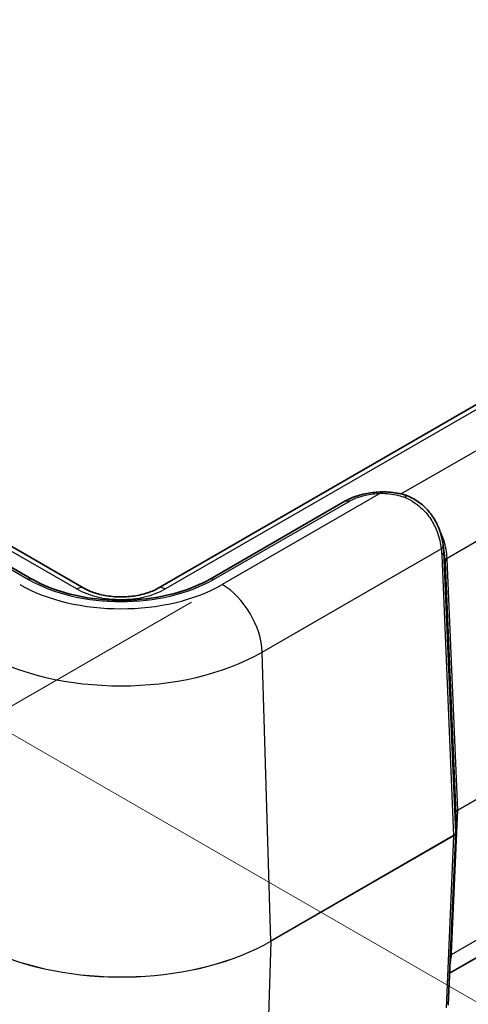
# Model space of a CAD drawing. Units: millimetres. Extents: x 0 to 5253, y 0 to 564.
# Drawn here: x 155 to 187, y 277 to 347 of the extents above; entities that cross this region are included whole.
import ezdxf

# ---------------------------------------------------------------- set-up
doc = ezdxf.new("R2010")
doc.units = ezdxf.units.MM
doc.header["$LTSCALE"] = 1.5
doc.layers.get('Defpoints').update_dxf_attribs({"lineweight": 25})
for name, color, linetype, lineweight in [('Dimension (ISO)', 7, 'Continuous', 18), ('Visible (ISO)', 7, 'Continuous', 35), ('Visible Narrow (ISO)', 7, 'Continuous', 25)]:
    doc.layers.add(name, color=color, linetype=linetype, lineweight=lineweight)
doc.styles.add('Note Text (TK)', font='txt')
doc.dimstyles.new('Default - Method 1b (TK)', dxfattribs={"dimscale": 1.5, "dimtxt": 2.5, "dimasz": 2.5, "dimexe": 1, "dimexo": 1.5, "dimgap": 1, "dimtad": 1, "dimtoh": 1, "dimrnd": 1e-08, "dimdsep": 46, "dimtxsty": 'Note Text (TK)', "dimcen": 0.09, "dimdle": 5, "dimclrd": 100, "dimclre": 100, "dimclrt": 7, "dimadec": 1, "dimazin": 1, "dimtfac": 1, "dimtmove": 0, "dimatfit": 3, "dimfxl": 0, "dimtolj": 1, "dimlwd": -1, "dimlwe": -1, "dimarcsym": 0})

# ---------------------------------------------------------------- blocks, each defined once
blk = doc.blocks.new('*D6')
at = {"layer": 'Defpoints', "color": 0, "transparency": 16777216}
for p in [(252.175, 362.032), (309.451, 328.964), (152.265, 297.834)]:
    blk.add_point(p, dxfattribs=at)
at = {"layer": 'Dimension (ISO)', "color": 100, "transparency": 16777216}
for p, q in [((254.368, 360.766), (310.913, 328.12)), ((212.695, 266.793), (306.296, 326.937)), ((154.457, 296.568), (211.002, 263.922))]:
    blk.add_line(p, q, dxfattribs=at)
for points in [[(305.958, 327.462), (306.634, 326.411), (309.451, 328.964)], [(212.358, 267.319), (213.033, 266.267), (209.541, 264.766)]]:
    blk.add_solid(points, dxfattribs=at)
at = {"layer": 'Dimension (ISO)', "color": 7, "transparency": 16777216, "insert": (253.053, 296.737), "char_height": 3.75, "attachment_point": 4, "rotation": 32.72293, "style": 'Note Text (TK)'}
blk.add_mtext('\\A1;{\\Q-27.277;\\W0.839;\\H0.816x; \\fＭＳ Ｐゴシック|b0|i0;\\H3.7500;143.9}', dxfattribs=at)
blk = doc.blocks.new('*D7')
at = {"layer": 'Defpoints', "color": 0, "transparency": 16777216}
for p in [(169.565, 307.013), (171.787, 267.494), (129.361, 242.999)]:
    blk.add_point(p, dxfattribs=at)
at = {"layer": 'Dimension (ISO)', "color": 100, "transparency": 16777216}
for p, q in [((167.383, 305.752), (125.684, 281.678)), ((127.349, 278.774), (129.151, 246.744)), ((169.605, 266.234), (127.906, 242.159))]:
    blk.add_line(p, q, dxfattribs=at)
for points in [[(127.973, 278.809), (126.725, 278.738), (127.139, 282.518)], [(129.775, 246.779), (128.526, 246.708), (129.361, 242.999)]]:
    blk.add_solid(points, dxfattribs=at)
at = {"layer": 'Dimension (ISO)', "color": 7, "transparency": 16777216, "insert": (131.464, 265.711), "char_height": 3.75, "attachment_point": 4, "rotation": 273.21853, "style": 'Note Text (TK)'}
blk.add_mtext('\\A1;{\\Q-26.781;\\W0.843;\\H0.816x; \\fＭＳ Ｐゴシック|b0|i0;\\H3.7500;48}', dxfattribs=at)

msp = doc.modelspace()

# ---------------------------------------------------------------- linework, layer by layer
at = {"layer": 'Visible (ISO)'}
for p, q in [((245.9788, 353.4913), (165.0151, 306.7468)), ((159.7724, 306.7468), (120.528, 329.4046)), ((178.2361, 312.9018), (168.6969, 307.3943)), ((156.0906, 307.3943), (148.3192, 311.8811)), ((186.0818, 290.8253), (186.0818, 289.4313)), ((185.5548, 277.232), (186.0815, 289.4212)), ((198.4791, 286.9017), (185.6527, 279.4963))]:
    msp.add_line(p, q, dxfattribs=at)
for centre, major_axis, ratio, start_param, end_param in [((180.5424, 306.6766), (-2.9828, -5.8846), 0.6188427, 2.3981419, 2.4047593), ((66.1289, 5396.6694), (144.0235, -5198.9071), 0.0202851, 6.0746795, 6.075342), ((186.9785, 290.8612), (-0.8966, -0.0404), 0.3328035, 6.2537454, 6.2681789), ((185.6961, 289.4342), (0.3856, -0.0075), 0.777822, 6.2646587, 6.2982493)]:
    msp.add_ellipse(centre, major_axis=major_axis, ratio=ratio, start_param=start_param, end_param=end_param, dxfattribs=at)
for points, knots in [([(178.2361, 312.9018), (178.3744, 312.9816), (178.5206, 313.0543), (178.8262, 313.1855), (178.9855, 313.2441), (179.3145, 313.3469), (179.4842, 313.3912), (179.8311, 313.4653), (180.0083, 313.4952), (180.3673, 313.5401), (180.5491, 313.5553), (180.7316, 313.5631)], [0, 0, 0, 0, 0.05086038, 0.05086038, 0.10172075, 0.10172075, 0.15258113, 0.15258113, 0.20344151, 0.20344151, 0.25430188, 0.25430188, 0.25430188, 0.25430188]), ([(182.557, 313.3282), (182.4382, 313.3661), (182.3183, 313.3993), (182.0769, 313.4564), (181.9555, 313.4804), (181.7117, 313.5197), (181.5893, 313.535), (181.3443, 313.5571), (181.2216, 313.564), (180.9763, 313.5696), (180.8538, 313.5683), (180.7316, 313.5631)], [1.97900566, 1.97900566, 1.97900566, 1.97900566, 2.01252261, 2.01252261, 2.04603955, 2.04603955, 2.07955649, 2.07955649, 2.11307343, 2.11307343, 2.14659038, 2.14659038, 2.14659038, 2.14659038]), ([(182.5149, 313.1688), (182.5151, 313.1694), (182.5153, 313.17), (182.527, 313.2074), (182.5364, 313.2389), (182.5505, 313.2888), (182.555, 313.3069), (182.558, 313.3243), (182.558, 313.3279), (182.557, 313.3282)], [-0.000237952, -0.000237952, -0.000237952, -0.000237952, 0, 0, 0.01571464, 0.01571464, 0.031446206, 0.031446206, 0.041654971, 0.041654971, 0.041654971, 0.041654971]), ([(182.557, 313.3282), (182.8659, 313.2132), (183.161, 313.0586), (183.7014, 312.6812), (183.9466, 312.4585), (184.3714, 311.9675), (184.551, 311.6994), (184.8413, 311.1473), (184.9522, 310.8634), (185.1147, 310.3101), (185.1664, 310.0406), (185.1984, 309.7944)], [0.00019522, 0.00019522, 0.00019522, 0.00019522, 0.08654803, 0.08654803, 0.17290083, 0.17290083, 0.25925363, 0.25925363, 0.34560643, 0.34560643, 0.43195924, 0.43195924, 0.43195924, 0.43195924]), ([(168.6969, 307.3943), (168.0578, 307.0253), (167.3096, 306.7092), (165.6673, 306.2215), (164.7729, 306.0506), (162.9293, 305.8752), (161.9801, 305.8715), (160.1283, 306.0328), (159.2261, 306.1979), (157.5653, 306.6764), (156.8066, 306.9892), (156.1347, 307.369), (156.1126, 307.3816), (156.0906, 307.3943)], [3.1415927, 3.1415927, 3.1415927, 3.1415927, 3.4519301, 3.4519301, 3.7637015, 3.7637015, 4.0767683, 4.0767683, 4.3898643, 4.3898643, 4.7017045, 4.7017045, 4.712389, 4.712389, 4.712389, 4.712389]), ([(159.7724, 306.7468), (159.9884, 306.6221), (160.2484, 306.5069), (160.8394, 306.3151), (161.1723, 306.2397), (161.8768, 306.1444), (162.249, 306.1257), (162.9873, 306.1506), (163.3534, 306.1945), (164.0329, 306.3369), (164.3468, 306.4349), (164.7635, 306.6121), (164.8959, 306.6781), (165.0151, 306.7468)], [1.5707963, 1.5707963, 1.5707963, 1.5707963, 1.8440466, 1.8440466, 2.125952, 2.125952, 2.4144549, 2.4144549, 2.7045676, 2.7045676, 2.9908681, 2.9908681, 3.1415927, 3.1415927, 3.1415927, 3.1415927])]:
    msp.add_open_spline(points, degree=3, knots=knots, dxfattribs=at)
at = {"layer": 'Visible Narrow (ISO)'}
for p, q in [((165.5151, 306.6973), (246.4788, 353.4417)), ((120.028, 329.3551), (159.2724, 306.6973)), ((197.5452, 322.2648), (182.227, 313.4208)), ((185.4718, 308.8782), (199.0582, 316.7223)), ((180.7529, 313.4718), (169.5652, 307.0126)), ((168.9469, 307.3695), (178.4861, 312.877)), ((148.0692, 311.8564), (155.8406, 307.3695)), ((172.3919, 302.2286), (185.0559, 309.5401)), ((185.0942, 309.0989), (185.9353, 289.2301)), ((186.0817, 289.4341), (185.2405, 309.3029)), ((185.3301, 308.5811), (186.0817, 290.8281)), ((186.2281, 291.0321), (185.4765, 308.7851)), ((173.0003, 281.762), (172.3919, 302.2286)), ((199.3704, 298.6199), (186.2281, 291.0321)), ((186.2281, 291.0264), (199.3704, 298.6142)), ((185.7908, 280.9069), (186.2281, 291.0264)), ((186.0817, 290.8281), (186.0817, 289.4341)), ((185.9353, 289.2301), (173.0003, 281.762)), ((173.0003, 281.7563), (185.9353, 289.2244)), ((185.9353, 289.2244), (185.4086, 277.0353)), ((185.7861, 280.8142), (199.1884, 288.552)), ((173.0003, 281.7563), (172.6142, 269.2124))]:
    msp.add_line(p, q, dxfattribs=at)
for centre, major_axis, ratio, start_param, end_param in [((180.7529, 313.0635), (-0.0213, 0.4995), 0.0600622, 5.6664261, 6.2831853), ((178.4861, 312.4687), (-0.25, 0.433), 0.5773503, 5.4977871, 6.2831853), ((184.7026, 309.7299), (0.4958, 0.0645), 0.6164855, 5.4223125, 6.2831853), ((184.7408, 309.2887), (0.4996, 0.0211), 0.5651364, 5.473866, 6.2587595), ((185.8252, 308.6885), (-0.4992, -0.0285), 0.5745529, 5.4654592, 6.2629341), ((185.8298, 308.5954), (-0.4996, -0.0211), 0.5651364, 5.473866, 6.2587595), ((162.3937, 311.153), (-10.142, 0), 0.5773503, 0.7853982, 2.3561945), ((155.8406, 306.9613), (0.25, 0.433), 0.5773503, 0, 0.7853982), ((162.3937, 311.153), (9.2676, 0), 0.5773503, 3.9269908, 5.4977871), ((159.2724, 305.8808), (0.5, 0.866), 0.5773503, 0, 0.7853982), ((165.5151, 305.8808), (-0.5, 0.866), 0.5773503, 5.4977871, 6.2831853), ((168.9469, 306.9613), (-0.25, 0.433), 0.5773503, 5.4977871, 6.2831853), ((169.5652, 303.7466), (-2, 3.4641), 0.5773503, 3.9618974, 5.4977871), ((162.3937, 308.4994), (4.4142, 0), 0.5773503, 3.9269908, 5.4977871), ((162.3937, 308.001), (14.1396, 0), 0.5773503, 3.9269908, 5.4977871), ((186.5821, 290.8251), (-0.5004, 0.0046), 0.5792663, 5.5037124, 6.288606), ((185.9818, 290.8253), (0.1, 0), 0.8164966, 0, 0.0349066), ((186.5821, 290.8251), (0.5004, 0.0039), 0.574562, 2.3522653, 3.112229), ((186.1574, 291.0701), (0.05, -0.0866), 0.5773503, 0.7504916, 0.8203047), ((185.5815, 289.4314), (-0.5002, -0.0041), 0.5747905, 2.3518583, 3.1367518), ((185.5815, 289.4314), (0.5002, -0.0044), 0.5795039, 5.5033141, 6.2632778), ((185.9818, 289.4313), (0.1, 0), 0.8164966, 0, 0.0349066), ((185.8647, 289.2681), (0.05, -0.0866), 0.5773503, 0.7504916, 0.8203047), ((162.3937, 287.8857), (-14.9999, 0), 0.5773503, 0.9279441, 2.3561945), ((162.3937, 287.88), (14.9999, 0), 0.5773503, 4.0695368, 5.4977871), ((172.9296, 281.8), (0.05, -0.0866), 0.5773503, 0.7504916, 0.8203047), ((186.1395, 280.596), (-0.4992, 0.0287), 0.5788004, 5.5315183, 5.791751), ((186.1441, 280.6886), (-0.4995, 0.0216), 0.5887402, 5.5232216, 5.7861902), ((181.1267, 274.5726), (4.0838, 8.1562), 0.2776549, 5.7107273, 5.7281592)]:
    msp.add_ellipse(centre, major_axis=major_axis, ratio=ratio, start_param=start_param, end_param=end_param, dxfattribs=at)
for points, knots in [([(178.4861, 312.877), (178.8285, 313.0747), (179.2431, 313.2302), (180.0319, 313.4093), (180.3904, 313.4563), (180.7529, 313.4718)], [0, 0, 0, 0, 0.14525781, 0.14525781, 0.25430188, 0.25430188, 0.25430188, 0.25430188]), ([(180.7529, 313.4718), (181.1776, 313.4735), (181.608, 313.4243), (182.1929, 313.2773), (182.3551, 313.2276), (182.5149, 313.1688)], [-2.14659038, -2.14659038, -2.14659038, -2.14659038, -2.02677883, -2.02677883, -1.98019962, -1.98019962, -1.98019962, -1.98019962]), ([(182.5149, 313.1688), (182.9077, 313.0016), (183.2779, 312.7655), (183.878, 312.2276), (184.1202, 311.9412), (184.3203, 311.6337), (184.5047, 311.3503), (184.6534, 311.0493), (184.923, 310.332), (185.0121, 309.9146), (185.0559, 309.5401)], [0.00137271, 0.00137271, 0.00137271, 0.00137271, 0.11726647, 0.11726647, 0.21597962, 0.21597962, 0.21597962, 0.3069527, 0.3069527, 0.43195924, 0.43195924, 0.43195924, 0.43195924]), ([(185.4718, 308.8782), (185.4478, 309.2755), (185.3813, 309.7193), (185.1637, 310.3917), (185.067, 310.6239), (184.9483, 310.8478)], [-0.59553564, -0.59553564, -0.59553564, -0.59553564, -0.43114878, -0.43114878, -0.34378421, -0.34378421, -0.34378421, -0.34378421]), ([(185.2405, 309.3029), (185.2371, 309.3873), (185.2318, 309.4705), (185.2186, 309.6222), (185.2113, 309.6911), (185.2029, 309.7592)], [-0.054993866, -0.054993866, -0.054993866, -0.054993866, -0.027496933, -0.027496933, -0.004118398, -0.004118398, -0.004118398, -0.004118398]), ([(185.0559, 309.5401), (185.0653, 309.4686), (185.0732, 309.396), (185.0861, 309.249), (185.091, 309.1745), (185.0942, 309.0989)], [0, 0, 0, 0, 0.027496933, 0.027496933, 0.054993866, 0.054993866, 0.054993866, 0.054993866]), ([(185.2405, 309.3029), (185.2504, 309.2232), (185.2603, 309.1435), (185.2702, 309.0638), (185.2902, 308.9027), (185.3101, 308.7418), (185.3301, 308.5811)], [-1.60127395, -1.60127395, -1.60127395, -1.60127395, -1.48550172, -1.48550172, -1.48550172, -1.25142653, -1.25142653, -1.25142653, -1.25142653]), ([(185.4765, 308.7851), (185.4758, 308.8007), (185.4751, 308.8163), (185.4735, 308.8473), (185.4727, 308.8628), (185.4718, 308.8782)], [0, 0, 0, 0, 0.005671504, 0.005671504, 0.011343009, 0.011343009, 0.011343009, 0.011343009]), ([(185.3258, 308.6658), (185.3266, 308.6517), (185.3274, 308.6376), (185.3288, 308.6094), (185.3295, 308.5953), (185.3301, 308.5811)], [-0.011343009, -0.011343009, -0.011343009, -0.011343009, -0.005671504, -0.005671504, 0, 0, 0, 0]), ([(185.6791, 280.115), (185.7, 280.1896), (185.7177, 280.2669), (185.7592, 280.4937), (185.7761, 280.6496), (185.7861, 280.8142)], [-0.10515921, -0.10515921, -0.10515921, -0.10515921, -0.06812135, -0.06812135, 0, 0, 0, 0])]:
    msp.add_open_spline(points, degree=3, knots=knots, dxfattribs=at)
msp.add_open_spline([(185.2907, 309.049), (185.3071, 308.9181), (185.3185, 308.7899), (185.3258, 308.6658)], degree=3, dxfattribs=at)

# ---------------------------------------------------------------- dimensions: what is measured, and where the dimension line sits
at = {"layer": 'Dimension (ISO)', "color": 100, "true_color": 0x00ff3f}
for base, p1, p2, angle, text, override, picture, middle in [((309.451, 328.9638), (152.2649, 297.834), (252.1754, 362.0319), 212.722933, '{\\Q-27.277;\\W0.839;\\H0.816x; \\fＭＳ Ｐゴシック|b0|i0;\\H3.7500;143.9}', {"dimgap": 1, "dimtoh": 0, "dimdec": 2, "dimlfac": 1.191665, "dimtol": 0, "dimlim": 0, "dimtp": 0, "dimtm": 0, "dimtdec": 2, "dimtofl": 0, "dimatfit": 1}, '*D6', (259.4958, 296.8649)), ((129.3611, 242.9994), (169.5652, 307.0126), (171.7875, 267.4943), 93.21853, '{\\Q-26.781;\\W0.843;\\H0.816x; \\fＭＳ Ｐゴシック|b0|i0;\\H3.7500;48}', {"dimgap": 1, "dimtoh": 0, "dimdec": 2, "dimlfac": 1.185774, "dimtol": 0, "dimlim": 0, "dimtp": 0, "dimtm": 0, "dimtdec": 2, "dimtofl": 0, "dimatfit": 1}, '*D7', (128.2499, 262.7585))]:
    dim = msp.add_linear_dim(base=base, p1=p1, p2=p2, angle=angle, text=text, dimstyle='Default - Method 1b (TK)', override=override, dxfattribs=at)
    dim.commit()
    dim.dimension.update_dxf_attribs({"geometry": picture, "text_midpoint": middle, "dimtype": 160})

doc.saveas('drawing.dxf')
